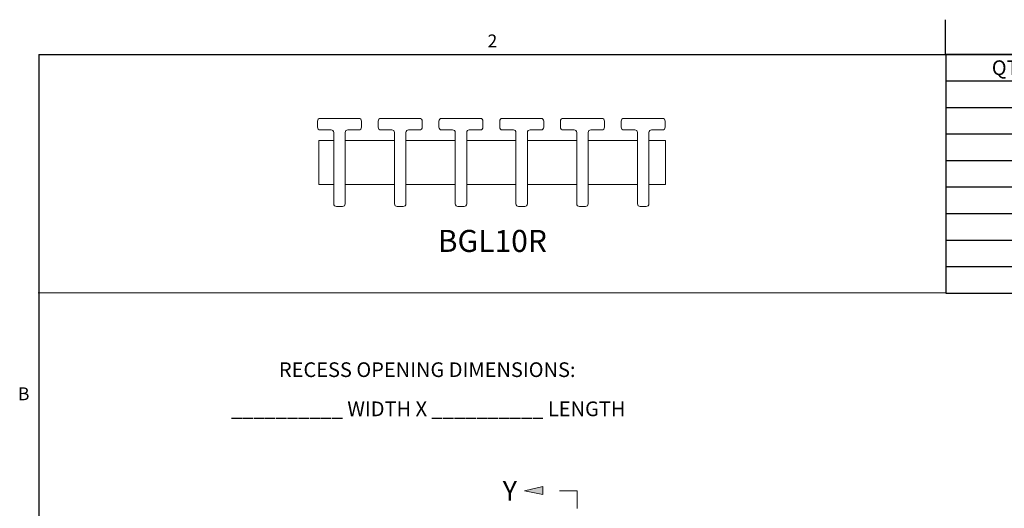
# Model space of a CAD drawing. Units: inches. Extents: x 0.1 to 10.8, y 0.2 to 8.4.
# Drawn here: x 0.2 to 5.8, y 5.6 to 8.4 of the extents above; entities that cross this region are included whole.
import ezdxf

# ---------------------------------------------------------------- set-up
doc = ezdxf.new("R2010")
doc.units = ezdxf.units.IN
doc.header["$MEASUREMENT"] = 0
doc.linetypes.add('CENTER', pattern=[0.4, 0.25, -0.05, 0.05, -0.05])
doc.layers.add('FORMAT', color=7, linetype='Continuous')
doc.styles.add('SLDTEXTSTYLE0', font='TXT', dxfattribs={"width": 0.605})

# ---------------------------------------------------------------- blocks, each defined once
blk = doc.blocks.new('SW_NOTE_3')
at = {"layer": 'FORMAT', "color": 0, "char_height": 0.083333, "attachment_point": 2, "style": 'SLDTEXTSTYLE0'}
for s, insert in [('RECESS OPENING DIMENSIONS:', (0.8906, 0.1074)), ('__________ WIDTH X __________ LENGTH', (0.896, -0.1148))]:
    blk.add_mtext(s, dxfattribs=dict(at, insert=insert))
blk = doc.blocks.new('SW_TABLEANNOTATION_0')
at = {"layer": 'FORMAT', "color": 0}
for p, q in [((0, 0), (0, -1.3543)), ((5.1544, 0), (0, 0)), ((0.7801, 0), (0.7801, -1.3543)), ((1.8794, 0), (1.8794, -1.3543)), ((2.8039, 0), (2.8039, -1.3543)), ((3.6774, 0), (3.6774, -1.3543)), ((5.1544, -1.3543), (5.1544, 0)), ((0, -0.1505), (5.1544, -0.1505)), ((0, -0.301), (5.1544, -0.301)), ((0, -0.4514), (5.1544, -0.4514)), ((0, -0.6019), (5.1544, -0.6019)), ((0, -0.7524), (5.1544, -0.7524)), ((0, -0.9029), (5.1544, -0.9029)), ((0, -1.0534), (5.1544, -1.0534)), ((0, -1.2038), (5.1544, -1.2038)), ((0, -1.3543), (5.1544, -1.3543))]:
    blk.add_line(p, q, dxfattribs=at)
at = {"layer": 'FORMAT', "color": 0, "char_height": 0.08333, "attachment_point": 1, "style": 'SLDTEXTSTYLE0'}
for s, insert in [('QTY.', (0.2604, -0.0338)), ('MODEL', (1.1322, -0.0338)), ('WIDTH', (2.1596, -0.0338)), ('LENGTH', (3.0154, -0.0338)), ('LOCATION', (4.132, -0.0338))]:
    blk.add_mtext(s, dxfattribs=dict(at, insert=insert))
blk = doc.blocks.new('Block19')
at = {"linetype": 'Continuous'}
blk.add_hatch(color=7, dxfattribs=at).paths.add_polyline_path([(-25.485, 1.343), (-24.901, 1.225), (-24.901, 1.343), (-24.901, 1.48)], flags=0)
at = {"layer": 'FORMAT'}
blk.add_hatch(color=256, dxfattribs=at).paths.add_polyline_path([(-24.745, -13.082), (-25.329, -13.218), (-24.745, -13.336), (-24.745, -13.218)], flags=0)
at = {"layer": 'FORMAT', "color": 11, "lineweight": 0}
for p, q in [((-24.901, 1.48), (-25.485, 1.343)), ((-25.485, 1.343), (-24.901, 1.225)), ((-24.901, 1.343), (-24.901, 1.48)), ((-24.901, 1.225), (-24.901, 1.343)), ((-24.745, -13.082), (-25.329, -13.218)), ((-25.329, -13.218), (-24.745, -13.336)), ((-24.745, -13.218), (-24.745, -13.082)), ((-24.745, -13.336), (-24.745, -13.218))]:
    blk.add_line(p, q, dxfattribs=at)
at = {"layer": 'FORMAT', "color": 11, "linetype": 'CENTER', "lineweight": 0}
for p, q in [((-23.823, 1.343), (-24.901, 1.343)), ((-23.823, 1.343), (-23.823, -13.207)), ((-23.823, -13.207), (-24.962, -13.207))]:
    blk.add_line(p, q, dxfattribs=at)
at = {"layer": 'FORMAT', "char_height": 0.625, "attachment_point": 1, "style": 'SLDTEXTSTYLE0'}
for insert in [(-26.17, 1.657), (-26.023, -12.906)]:
    blk.add_mtext('Y', dxfattribs=dict(at, insert=insert))

msp = doc.modelspace()

# ---------------------------------------------------------------- linework, layer by layer
at = {"color": 8, "linetype": 'Continuous', "lineweight": 0}
for q in [(10.629927, 8.19207317), (0.329927, 0.39207317)]:
    msp.add_line((0.329927, 8.19207317), q, dxfattribs=at)
at = {"color": 7, "linetype": 'Continuous', "lineweight": 15}
for p, q in [((1.91208276, 7.77877559), (1.91208276, 7.81377559)), ((1.92708276, 7.82877559), (2.14708276, 7.82877559)), ((2.16208276, 7.81377559), (2.16208276, 7.77877559)), ((2.25708276, 7.77877559), (2.25708276, 7.81377559)), ((2.27208276, 7.82877559), (2.49208276, 7.82877559)), ((2.50708276, 7.81377559), (2.50708276, 7.77877559)), ((2.60208276, 7.77877559), (2.60208276, 7.81377559)), ((2.61708276, 7.82877559), (2.83708276, 7.82877559)), ((2.85208276, 7.81377559), (2.85208276, 7.77877559)), ((2.94708276, 7.77877559), (2.94708276, 7.81377559)), ((2.96208276, 7.82877559), (3.18208276, 7.82877559)), ((3.19708276, 7.81377559), (3.19708276, 7.77877559)), ((3.29208276, 7.77877559), (3.29208276, 7.81377559)), ((3.30708276, 7.82877559), (3.52708276, 7.82877559)), ((3.54208276, 7.81377559), (3.54208276, 7.77877559)), ((3.63708276, 7.77877559), (3.63708276, 7.81377559)), ((3.65208276, 7.82877559), (3.87208276, 7.82877559)), ((3.88708276, 7.81377559), (3.88708276, 7.77877559)), ((1.98958276, 7.76377559), (1.92708276, 7.76377559)), ((2.00458276, 7.34377559), (2.00458276, 7.74877559)), ((2.06958276, 7.74877559), (2.06958276, 7.34377559)), ((2.14708276, 7.76377559), (2.08458276, 7.76377559)), ((2.33458276, 7.76377559), (2.27208276, 7.76377559)), ((2.34958276, 7.34377559), (2.34958276, 7.74877559)), ((2.41458276, 7.74877559), (2.41458276, 7.34377559)), ((2.49208276, 7.76377559), (2.42958276, 7.76377559)), ((2.67958276, 7.76377559), (2.61708276, 7.76377559)), ((2.69458276, 7.34377559), (2.69458276, 7.74877559)), ((2.75958276, 7.74877559), (2.75958276, 7.34377559)), ((2.83708276, 7.76377559), (2.77458276, 7.76377559)), ((3.02458276, 7.76377559), (2.96208276, 7.76377559)), ((3.03958276, 7.34377559), (3.03958276, 7.74877559)), ((3.10458276, 7.74877559), (3.10458276, 7.34377559)), ((3.18208276, 7.76377559), (3.11958276, 7.76377559)), ((3.36958276, 7.76377559), (3.30708276, 7.76377559)), ((3.38458276, 7.34377559), (3.38458276, 7.74877559)), ((3.44958276, 7.74877559), (3.44958276, 7.34377559)), ((3.52708276, 7.76377559), (3.46458276, 7.76377559)), ((3.71458276, 7.76377559), (3.65208276, 7.76377559)), ((3.72958276, 7.34377559), (3.72958276, 7.74877559)), ((3.79458276, 7.74877559), (3.79458276, 7.34377559)), ((3.87208276, 7.76377559), (3.80958276, 7.76377559)), ((2.00458276, 7.70377559), (1.91958276, 7.70377559)), ((1.91958276, 7.70377559), (1.91958276, 7.45377559)), ((2.34958276, 7.70377559), (2.06958276, 7.70377559)), ((2.69458276, 7.70377559), (2.41458276, 7.70377559)), ((3.03958276, 7.70377559), (2.75958276, 7.70377559)), ((3.38458276, 7.70377559), (3.10458276, 7.70377559)), ((3.72958276, 7.70377559), (3.44958276, 7.70377559)), ((3.88833276, 7.70377559), (3.79458276, 7.70377559)), ((3.88833276, 7.70377559), (3.88833276, 7.45377559)), ((1.91958276, 7.45377559), (2.00458276, 7.45377559)), ((2.06958276, 7.45377559), (2.34958276, 7.45377559)), ((2.41458276, 7.45377559), (2.69458276, 7.45377559)), ((2.75958276, 7.45377559), (3.03958276, 7.45377559)), ((3.10458276, 7.45377559), (3.38458276, 7.45377559)), ((3.44958276, 7.45377559), (3.72958276, 7.45377559)), ((3.79458276, 7.45377559), (3.88833276, 7.45377559)), ((2.05458276, 7.32877559), (2.01958276, 7.32877559)), ((2.39958276, 7.32877559), (2.36458276, 7.32877559)), ((2.74458276, 7.32877559), (2.70958276, 7.32877559)), ((3.08958276, 7.32877559), (3.05458276, 7.32877559)), ((3.43458276, 7.32877559), (3.39958276, 7.32877559)), ((3.77958276, 7.32877559), (3.74458276, 7.32877559))]:
    msp.add_line(p, q, dxfattribs=at)
for centre, start, end in [((1.92708276, 7.81377559), 90, 180), ((1.92708276, 7.77877559), 180, 270), ((2.14708276, 7.81377559), 0, 90), ((2.14708276, 7.77877559), 270, 0), ((2.27208276, 7.81377559), 90, 180), ((2.27208276, 7.77877559), 180, 270), ((2.49208276, 7.81377559), 0, 90), ((2.49208276, 7.77877559), 270, 0), ((2.61708276, 7.81377559), 90, 180), ((2.61708276, 7.77877559), 180, 270), ((2.83708276, 7.81377559), 0, 90), ((2.83708276, 7.77877559), 270, 0), ((2.96208276, 7.81377559), 90, 180), ((2.96208276, 7.77877559), 180, 270), ((3.18208276, 7.81377559), 0, 90), ((3.18208276, 7.77877559), 270, 0), ((3.30708276, 7.81377559), 90, 180), ((3.30708276, 7.77877559), 180, 270), ((3.52708276, 7.81377559), 0, 90), ((3.52708276, 7.77877559), 270, 0), ((3.65208276, 7.81377559), 90, 180), ((3.65208276, 7.77877559), 180, 270), ((3.87208276, 7.81377559), 0, 90), ((3.87208276, 7.77877559), 270, 0), ((1.98958276, 7.74877559), 0, 90), ((2.08458276, 7.74877559), 90, 180), ((2.33458276, 7.74877559), 0, 90), ((2.42958276, 7.74877559), 90, 180), ((2.67958276, 7.74877559), 0, 90), ((2.77458276, 7.74877559), 90, 180), ((3.02458276, 7.74877559), 0, 90), ((3.11958276, 7.74877559), 90, 180), ((3.36958276, 7.74877559), 0, 90), ((3.46458276, 7.74877559), 90, 180), ((3.71458276, 7.74877559), 0, 90), ((3.80958276, 7.74877559), 90, 180), ((2.01958276, 7.34377559), 180, 270), ((2.05458276, 7.34377559), 270, 0), ((2.36458276, 7.34377559), 180, 270), ((2.39958276, 7.34377559), 270, 0), ((2.70958276, 7.34377559), 180, 270), ((2.74458276, 7.34377559), 270, 0), ((3.05458276, 7.34377559), 180, 270), ((3.08958276, 7.34377559), 270, 0), ((3.39958276, 7.34377559), 180, 270), ((3.43458276, 7.34377559), 270, 0), ((3.74458276, 7.34377559), 180, 270), ((3.77958276, 7.34377559), 270, 0)]:
    msp.add_arc(centre, 0.015, start, end, dxfattribs=at)
at = {"layer": 'FORMAT'}
for p, q in [((5.479927, 8.19207317), (5.479927, 8.38892356)), ((0.329927, 8.19207317), (10.629927, 8.19207317)), ((0.329927, 8.19207317), (0.329927, 0.39207317))]:
    msp.add_line(p, q, dxfattribs=at)
at = {"layer": 'FORMAT', "color": 7, "lineweight": 0}
msp.add_line((5.48013367, 6.83840688), (0.32509375, 6.83840688), dxfattribs=at)

# ---------------------------------------------------------------- block references
at = {"layer": 'FORMAT'}
msp.add_blockref('SW_TABLEANNOTATION_0', (5.48163877, 8.19207317), dxfattribs=at)
at = {"layer": 'FORMAT', "color": 7}
msp.add_blockref('SW_NOTE_3', (1.64498399, 6.33725143), dxfattribs=at)
at = {"layer": 'FORMAT', "xscale": 0.18, "yscale": 0.18, "zscale": 0.18}
msp.add_blockref('Block19', (7.67471218, 5.47373809), dxfattribs=at)

# ---------------------------------------------------------------- texts
at = {"layer": 'FORMAT', "char_height": 0.07291667, "attachment_point": 1, "style": 'SLDTEXTSTYLE0'}
for s, insert in [('2', (2.87801685, 8.30508133)), ('B', (0.2108057, 6.30252448))]:
    msp.add_mtext(s, dxfattribs=dict(at, insert=insert))
at = {"layer": 'FORMAT', "color": 7, "insert": (2.59563142, 7.19609483), "char_height": 0.125, "attachment_point": 1, "style": 'SLDTEXTSTYLE0'}
msp.add_mtext('BGL10R', dxfattribs=at)

doc.saveas('drawing.dxf')
